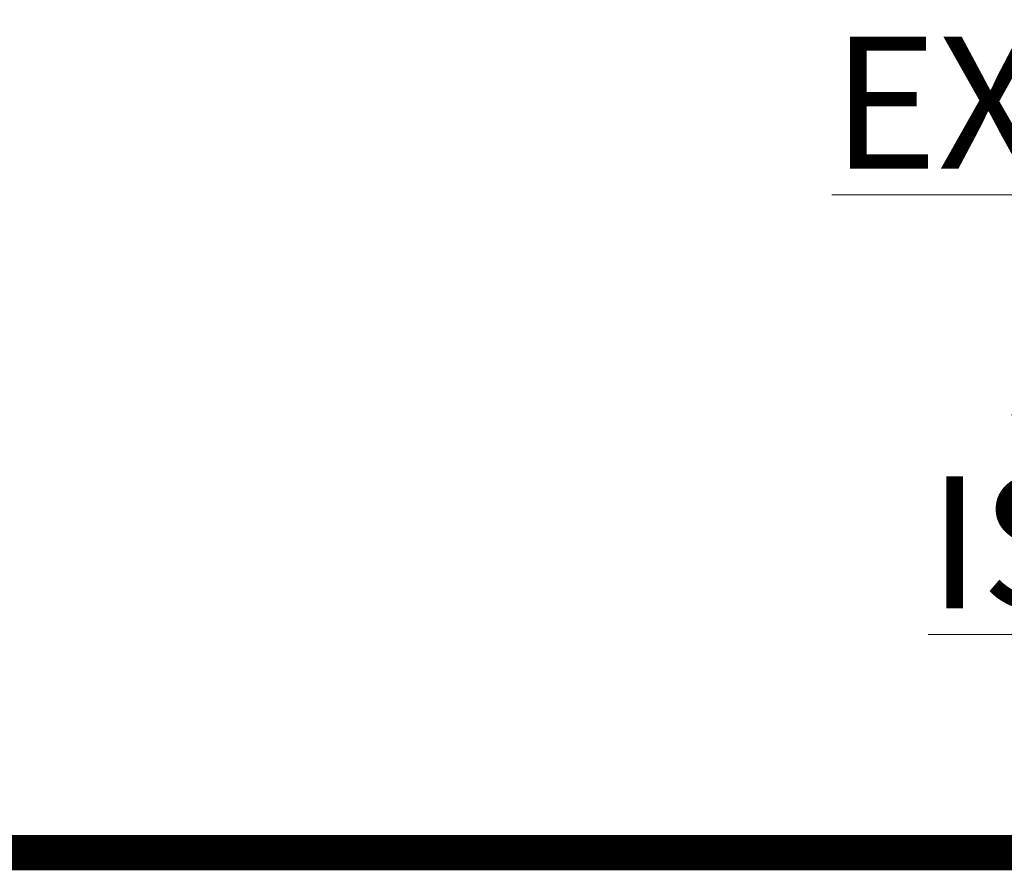
# Model space of a CAD drawing. Units: feet. Extents: x -0.8 to 15.8, y -0.3 to 10.3.
# Drawn here: x 1.2 to 2.3, y -0.3 to 0.7 of the extents above; entities that cross this region are included whole.
import ezdxf
from ezdxf.enums import TextEntityAlignment as Align

# ---------------------------------------------------------------- set-up
doc = ezdxf.new("R2010")
doc.units = ezdxf.units.FT
doc.header["$MEASUREMENT"] = 0
doc.layers.get('0').update_dxf_attribs({"lineweight": 9})
doc.layers.get('Defpoints').update_dxf_attribs({"lineweight": 0})
doc.layers.add('UGD - DETAIL TEXT', color=7, linetype='Continuous', lineweight=5)
doc.layers.add('UGD - TITLEBLOCK', color=7, linetype='Continuous', lineweight=9)
doc.styles.add('UGD_Standard', font='arial.ttf')

# ---------------------------------------------------------------- blocks, each defined once
blk = doc.blocks.new('Q_detail_AQBX_IRlayout105')
at = {"layer": 'Defpoints'}
blk.add_lwpolyline([(0, -5.25), (-7.625, -5.25), (-7.625, 0), (0, 0)], close=True, dxfattribs=at)
at = {"layer": 'UGD - DETAIL TEXT', "insert": (-4.1892, -4.7343, 0.7528), "char_height": 0.075, "attachment_point": 5, "style": 'UGD_Standard'}
blk.add_mtext('\\pxqc;{\\fArial|b1|i0|c0|p34;\\H2x;\\LEXEMPLE DE RANGÉE ISOLATOR \\P\\pq*;}NTS', dxfattribs=at)
blk = doc.blocks.new('F_TB_web_1117')
at = {"layer": 'UGD - TITLEBLOCK', "const_width": 0.04}
blk.add_lwpolyline([(0, 0), (16.5, 0), (16.5, 10.5), (0, 10.5)], close=True, dxfattribs=at)
at = {"style": 'UGD_Standard'}
for tag, height, p in [('TITLE1', 0.12, (15.38, 9.2261)), ('TITLE2', 0.12, (15.5728, 9.2261)), ('TITLE3', 0.1, (15.7655, 9.2261))]:
    blk.add_attdef(tag, text='', height=height, rotation=90, dxfattribs=at).set_placement(p, align=Align.MIDDLE_CENTER)
for tag, p in [('DWGNO', (16.2116, 8.6636)), ('DATE', (16.0097, 8.6636))]:
    blk.add_attdef(tag, text='', height=0.075, rotation=90, dxfattribs=at).set_placement(p, align=Align.BOTTOM_LEFT)
for tag, p in [('SHEET', (15.4922, 0.2468)), ('SHEETS', (16.2866, 0.2468))]:
    blk.add_attdef(tag, text='', height=0.2, dxfattribs=at).set_placement(p, align=Align.MIDDLE_CENTER)

msp = doc.modelspace()

# ---------------------------------------------------------------- block references
msp.add_blockref('F_TB_web_1117', (-0.75, -0.25))
at = {"layer": 'UGD - TITLEBLOCK'}
msp.add_blockref('Q_detail_AQBX_IRlayout105', (6.875, 5), dxfattribs=at)

doc.saveas('drawing.dxf')
